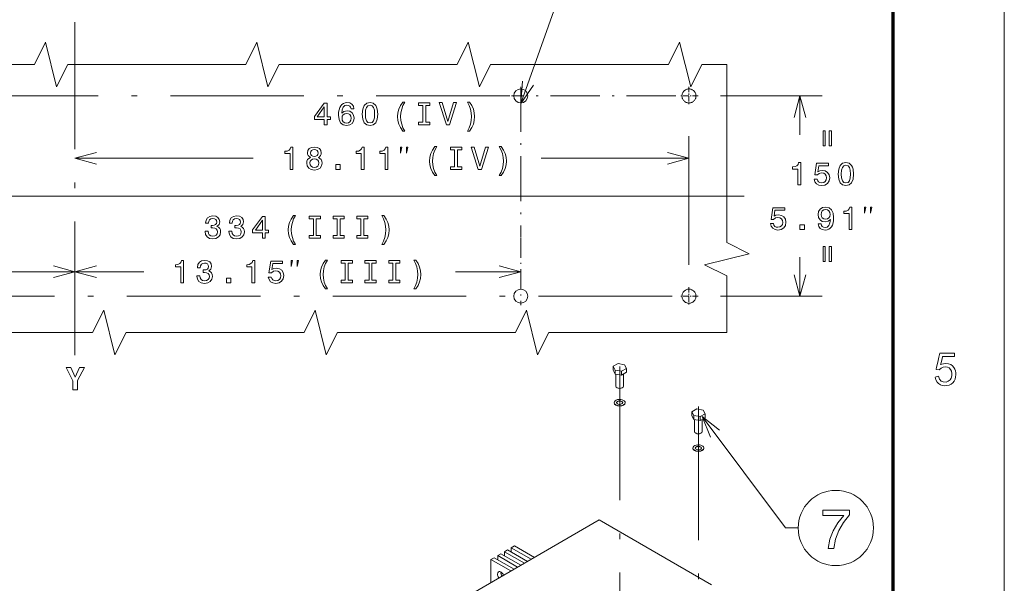
# Model space of a CAD drawing. Extents: x 0 to 297, y 0 to 420.
# Drawn here: x 208 to 297, y 91 to 141 of the extents above; entities that cross this region are included whole.
import ezdxf

# ---------------------------------------------------------------- set-up
doc = ezdxf.new("R2010")
doc.units = 0
for name, pattern in [('CATIA28', [0]), ('DASHDOT', [18.5, 12, -3, 0.5, -3]), ('DASHSPACE', [30, 12, -18])]:
    doc.linetypes.add(name, pattern=pattern)

msp = doc.modelspace()

# ---------------------------------------------------------------- linework, layer by layer
at = {"color": 7, "lineweight": 9}
msp.add_line((297, 0), (297, 420), dxfattribs=at)
at = {"color": 7, "lineweight": 70}
msp.add_line((287, 10), (287, 410), dxfattribs=at)
at = {"color": 7, "linetype": 'DASHDOT', "lineweight": 15}
msp.add_line((213.455353, 111.298752), (213.455353, 141.234558), dxfattribs=at)
at = {"color": 7, "linetype": 'DASHDOT', "lineweight": 9, "ltscale": 0.336989}
msp.add_line((253.53537, 135.413345), (253.53537, 121.933784), dxfattribs=at)
at = {"color": 7, "linetype": 'DASHDOT', "lineweight": 9, "ltscale": 0.04095}
for p, q in [((268.655365, 135.413345), (268.655365, 133.775345)), ((269.474365, 134.594345), (267.836365, 134.594345)), ((268.655365, 117.413338), (268.655365, 115.775337)), ((269.474365, 116.594337), (267.836365, 116.594337))]:
    msp.add_line(p, q, dxfattribs=at)
at = {"color": 7, "linetype": 'DASHDOT', "lineweight": 9}
for p, q in [((252.541367, 134.594345), (157.436356, 134.594345)), ((267.131683, 116.594337), (159.42627, 116.594337)), ((262.42865, 61.263378), (262.42865, 112.270691)), ((269.499725, 57.666092), (269.499725, 107.645905)), ((224.999146, 39.657997), (224.999146, 91.257065))]:
    msp.add_line(p, q, dxfattribs=at)
at = {"color": 7, "linetype": 'DASHDOT', "lineweight": 9, "ltscale": 0.36887}
msp.add_line((267.471161, 134.594345), (252.71637, 134.594345), dxfattribs=at)
at = {"color": 7, "lineweight": 9, "ltscale": 0.228851}
for p, q in [((271.474365, 134.594345), (280.628418, 134.594345)), ((271.474365, 116.594337), (280.628418, 116.594337))]:
    msp.add_line(p, q, dxfattribs=at)
at = {"color": 7, "lineweight": 9, "ltscale": 0.0875}
for p, q in [((278.628418, 131.094345), (278.628418, 134.594345)), ((278.628418, 116.594337), (278.628418, 120.094337))]:
    msp.add_line(p, q, dxfattribs=at)
at = {"color": 7, "lineweight": 9, "ltscale": 0.289367}
msp.add_line((268.655365, 119.413338), (268.655365, 130.988022), dxfattribs=at)
at = {"color": 7, "lineweight": 9, "ltscale": 0.400623}
msp.add_line((213.455353, 128.988022), (229.480255, 128.988022), dxfattribs=at)
at = {"color": 7, "lineweight": 9, "ltscale": 0.332365}
msp.add_line((255.360764, 128.988022), (268.655365, 128.988022), dxfattribs=at)
at = {"color": 7, "linetype": 'CATIA28', "lineweight": 9}
msp.add_line((154.099106, 125.594337), (273.607422, 125.594337), dxfattribs=at)
at = {"color": 7, "linetype": 'DASHDOT', "lineweight": 9, "ltscale": 0.152705}
msp.add_line((253.53537, 121.883537), (253.53537, 115.775337), dxfattribs=at)
at = {"color": 7, "lineweight": 9, "ltscale": 0.480737}
msp.add_line((194.225861, 118.798203), (213.455353, 118.798203), dxfattribs=at)
at = {"color": 7, "lineweight": 9, "ltscale": 0.154893}
msp.add_line((213.455353, 118.798203), (219.651093, 118.798203), dxfattribs=at)
at = {"color": 7, "lineweight": 9, "ltscale": 0.146722}
msp.add_line((247.666473, 118.798203), (253.53537, 118.798203), dxfattribs=at)
at = {"color": 7, "lineweight": 15, "ltscale": 0.012686}
for p, q in [((262.28772, 110.54892), (261.848267, 110.295204)), ((269.358795, 106.466446), (268.919342, 106.212723))]:
    msp.add_line(p, q, dxfattribs=at)
at = {"color": 7, "lineweight": 15, "ltscale": 0.008954}
for p, q in [((261.848267, 109.937035), (261.848267, 110.295204)), ((262.009827, 109.594849), (262.009827, 109.953018)), ((262.601166, 109.500793), (262.601166, 109.858963)), ((263.036621, 109.752213), (263.036621, 110.110382)), ((268.919342, 105.854553), (268.919342, 106.212723)), ((269.080902, 105.51236), (269.080902, 105.870529)), ((269.672241, 105.418304), (269.672241, 105.776482)), ((270.107697, 105.669724), (270.107697, 106.027893))]:
    msp.add_line(p, q, dxfattribs=at)
at = {"color": 7, "lineweight": 15, "ltscale": 0.00946}
for p, q in [((261.848267, 110.295204), (262.009827, 109.953018)), ((261.848267, 109.937035), (262.009827, 109.594849)), ((268.919342, 106.212723), (269.080902, 105.870529)), ((268.919342, 105.854553), (269.080902, 105.51236))]:
    msp.add_line(p, q, dxfattribs=at)
at = {"color": 7, "lineweight": 15, "ltscale": 0.014969}
for p, q in [((262.009827, 109.953018), (262.601166, 109.858963)), ((262.009827, 109.594849), (262.601166, 109.500793)), ((269.080902, 105.870529), (269.672241, 105.776482)), ((269.080902, 105.51236), (269.672241, 105.418304))]:
    msp.add_line(p, q, dxfattribs=at)
at = {"color": 7, "lineweight": 15, "ltscale": 0.014273}
for p, q in [((262.847504, 110.436646), (262.28772, 110.54892)), ((269.918579, 106.354164), (269.358795, 106.466446))]:
    msp.add_line(p, q, dxfattribs=at)
at = {"color": 7, "lineweight": 15, "ltscale": 0.012571}
for p, q in [((262.601166, 109.858963), (263.036621, 110.110382)), ((262.601166, 109.500793), (263.036621, 109.752213)), ((269.672241, 105.776482), (270.107697, 106.027893)), ((269.672241, 105.418304), (270.107697, 105.669724))]:
    msp.add_line(p, q, dxfattribs=at)
at = {"color": 7, "lineweight": 15, "ltscale": 0.009428}
for p, q in [((263.036621, 110.110382), (262.847504, 110.436646)), ((270.107697, 106.027893), (269.918579, 106.354164))]:
    msp.add_line(p, q, dxfattribs=at)
at = {"color": 7, "lineweight": 15, "ltscale": 0.026955}
for p, q in [((262.095337, 108.503052), (262.095337, 109.581245)), ((269.166382, 104.420563), (269.166382, 105.498764))]:
    msp.add_line(p, q, dxfattribs=at)
at = {"color": 7, "lineweight": 15, "ltscale": 0.027265}
for p, q in [((262.761993, 108.503052), (262.761993, 109.593643)), ((269.833069, 104.420563), (269.833069, 105.511169))]:
    msp.add_line(p, q, dxfattribs=at)
at = {"color": 7, "lineweight": 15, "ltscale": 0.00068}
for p, q in [((262.216522, 108.353363), (262.192963, 108.366974)), ((262.640808, 108.353363), (262.664368, 108.366974)), ((269.287598, 104.270874), (269.264038, 104.284485)), ((268.999725, 102.919388), (268.999725, 102.946594)), ((269.999725, 102.919388), (269.999725, 102.946594))]:
    msp.add_line(p, q, dxfattribs=at)
at = {"color": 7, "lineweight": 15, "ltscale": 0.000681}
for p, q in [((261.92865, 107.001862), (261.92865, 107.029083)), ((262.92865, 107.001862), (262.92865, 107.029083)), ((269.711853, 104.270874), (269.735443, 104.284485))]:
    msp.add_line(p, q, dxfattribs=at)
at = {"color": 7, "lineweight": 15}
msp.add_line((260.590179, 96.480614), (224.669159, 75.7416), dxfattribs=at)
at = {"color": 7, "lineweight": 15, "ltscale": 0.291218}
msp.add_line((260.590179, 96.480614), (270.678253, 90.656265), dxfattribs=at)
at = {"color": 7, "lineweight": 15, "ltscale": 0.008165}
for p, q in [((252.681198, 93.982819), (252.964035, 94.146111)), ((250.856857, 92.929535), (251.139709, 93.092834)), ((251.464966, 93.280624), (251.747818, 93.443924)), ((252.07309, 93.631721), (252.355927, 93.795013))]:
    msp.add_line(p, q, dxfattribs=at)
at = {"color": 7, "lineweight": 15, "ltscale": 0.00939}
for p, q in [((252.681198, 93.607224), (252.681198, 93.982819)), ((251.464966, 92.905037), (251.464966, 93.280624)), ((252.07309, 93.256134), (252.07309, 93.631721))]:
    msp.add_line(p, q, dxfattribs=at)
at = {"color": 7, "lineweight": 15, "ltscale": 0.051712}
for p, q in [((252.681198, 93.982819), (254.472534, 92.948578)), ((252.964035, 94.146111), (254.755386, 93.111877)), ((251.464966, 93.280624), (253.256317, 92.246391)), ((250.856857, 90.861069), (250.856857, 92.929535)), ((250.856857, 92.929535), (252.648209, 91.895302))]:
    msp.add_line(p, q, dxfattribs=at)
at = {"color": 7, "lineweight": 15, "ltscale": 0.051711}
for p, q in [((251.139709, 93.092834), (252.931046, 92.058601)), ((251.747818, 93.443924), (253.539154, 92.409698)), ((252.07309, 93.631721), (253.864426, 92.597488)), ((252.355927, 93.795013), (254.147263, 92.760788))]:
    msp.add_line(p, q, dxfattribs=at)
at = {"color": 7, "lineweight": 9}
for points in [[(253.53537, 133.921219), (258.510284, 147.890945), (262.230286, 147.890945)], [(193.811813, 137.41568), (209.811813, 137.41568), (210.811813, 139.41568), (211.811813, 135.415665), (212.811813, 137.41568), (228.811829, 137.41568), (229.811829, 139.41568), (230.811829, 135.415665), (231.811829, 137.41568), (247.811829, 137.41568), (248.811829, 139.41568), (249.811829, 135.415665), (250.811829, 137.41568), (266.811829, 137.41568), (267.811829, 139.41568), (268.811829, 135.415665), (269.811829, 137.41568), (272.053619, 137.41568)], [(272.053619, 137.41568), (272.053619, 121.415672), (274.053619, 120.415672), (270.053619, 119.415672), (272.053619, 118.415672), (272.053619, 113.334106)], [(253.695831, 135.91478), (253.53537, 133.921219), (254.671112, 135.567459)], [(279.146057, 132.662491), (278.628418, 134.594345), (278.110779, 132.662491)], [(215.387207, 129.505661), (213.455353, 128.988022), (215.387207, 128.470383)], [(266.723511, 128.470383), (268.655365, 128.988022), (266.723511, 129.505661)], [(211.523514, 118.280563), (213.455353, 118.798203), (211.523514, 119.315842)], [(215.387207, 119.315842), (213.455353, 118.798203), (215.387207, 118.280563)], [(251.603516, 118.280563), (253.53537, 118.798203), (251.603516, 119.315842)], [(278.110779, 118.526192), (278.628418, 116.594337), (279.146057, 118.526192)], [(272.053619, 113.334106), (256.053619, 113.334106), (255.053619, 111.334099), (254.053619, 115.334099), (253.053619, 113.334106), (237.053619, 113.334106), (236.053619, 111.334099), (235.053619, 115.334099), (234.053619, 113.334106), (218.053619, 113.334106), (217.053619, 111.334099), (216.053619, 115.334099), (215.053619, 113.334106), (199.053619, 113.334106)], [(269.833038, 105.791382), (277.335815, 95.760757), (278.470734, 95.760757)], [(271.404694, 104.554451), (269.833038, 105.791382), (270.575653, 103.934357)]]:
    msp.add_lwpolyline(points, dxfattribs=at)
for points in [[(235.874405, 131.988022), (236.133774, 131.988022), (236.133774, 132.483704), (236.419067, 132.483704), (236.419067, 132.714249), (236.133774, 132.714249), (236.133774, 133.944794), (235.871521, 133.944794), (234.995453, 132.737305), (234.995453, 132.483704), (235.874405, 132.483704)], [(238.542419, 133.449112), (238.487656, 133.682556), (238.36087, 133.855453), (238.164886, 133.964966), (237.911285, 134.002441), (237.741272, 133.982254), (237.594284, 133.927505), (237.4646, 133.838165), (237.355103, 133.711365), (237.268646, 133.552872), (237.205231, 133.359787), (237.164886, 133.132111), (237.153366, 132.875626), (237.199478, 132.466415), (237.340683, 132.169586), (237.568359, 131.990906), (237.879593, 131.930389), (238.159134, 131.982254), (238.372375, 132.117706), (238.510712, 132.330963), (238.559708, 132.601852), (238.510712, 132.875626), (238.378143, 133.086014), (238.173538, 133.218567), (237.919937, 133.264679), (237.646164, 133.207047), (237.441559, 133.042786), (237.484772, 133.359787), (237.576996, 133.587448), (237.718201, 133.7229), (237.914169, 133.768997), (238.058258, 133.745956), (238.16777, 133.685425), (238.239822, 133.584564), (238.277283, 133.449112)], [(239.291122, 132.964966), (239.334351, 132.512512), (239.469788, 132.189758), (239.685928, 131.99379), (239.985657, 131.930389), (240.282471, 131.99379), (240.498611, 132.189758), (240.63118, 132.512512), (240.677277, 132.964966), (240.63118, 133.414536), (240.576416, 133.593216), (240.498611, 133.740189), (240.282471, 133.936157), (239.985657, 134.002441), (239.685928, 133.936157), (239.469788, 133.737305), (239.334351, 133.414536)], [(239.56778, 132.964966), (239.590836, 133.313675), (239.662872, 133.564392), (239.792557, 133.711365), (239.985657, 133.763245), (240.175842, 133.711365), (240.305542, 133.564392), (240.377563, 133.313675), (240.400635, 132.964966), (240.377563, 132.613388), (240.305542, 132.362671), (240.175842, 132.215683), (239.985657, 132.166702), (239.792557, 132.215683), (239.662872, 132.362671), (239.590836, 132.613388)], [(242.930893, 131.431824), (243.112442, 131.431824), (242.948181, 131.737305), (242.832916, 132.05719), (242.760864, 132.394363), (242.737808, 132.734421), (242.760864, 133.074478), (242.832916, 133.408768), (242.948181, 133.731537), (243.112442, 134.037018), (242.930893, 134.037018), (242.72052, 133.720016), (242.573547, 133.405899), (242.487091, 133.077362), (242.461151, 132.734421), (242.487091, 132.388596), (242.573547, 132.062958), (242.72052, 131.748825)], [(244.722809, 132.230103), (244.353943, 132.230103), (244.353943, 131.988022), (245.356827, 131.988022), (245.356827, 132.230103), (244.987946, 132.230103), (244.987946, 133.745956), (245.356827, 133.745956), (245.356827, 133.988022), (244.353943, 133.988022), (244.353943, 133.745956), (244.722809, 133.745956)], [(247.491699, 133.990906), (246.990265, 132.287735), (246.474396, 133.990906), (246.200623, 133.990906), (246.846161, 131.988022), (247.134338, 131.988022), (247.765472, 133.990906)], [(248.917633, 131.431824), (249.125122, 131.748825), (249.272095, 132.062958), (249.358551, 132.388596), (249.387375, 132.734421), (249.358551, 133.077362), (249.272095, 133.405899), (249.125122, 133.720016), (248.917633, 134.037018), (248.736084, 134.037018), (248.897461, 133.731537), (249.012741, 133.408768), (249.081909, 133.074478), (249.107834, 132.734421), (249.081909, 132.394363), (249.012741, 132.05719), (248.894577, 131.737305), (248.736084, 131.431824)], [(235.237518, 132.714249), (235.874405, 133.610504), (235.874405, 132.714249)], [(238.280182, 132.598969), (238.248474, 132.417419), (238.16777, 132.279083), (238.038086, 132.186874), (237.876709, 132.158051), (237.70668, 132.186874), (237.576996, 132.276215), (237.493423, 132.414536), (237.467499, 132.5961), (237.496307, 132.774765), (237.576996, 132.910217), (237.709564, 132.996674), (237.888245, 133.028366), (238.043854, 132.996674), (238.16777, 132.913101), (238.248474, 132.777649)], [(280.706238, 130.115646), (280.90509, 130.115646), (280.90509, 131.455704), (280.706238, 131.455704)], [(281.26532, 130.115646), (281.461273, 130.115646), (281.461273, 131.455704), (281.26532, 131.455704)], [(232.795807, 127.988022), (233.058075, 127.988022), (233.058075, 130.002426), (232.862091, 130.002426), (232.810242, 129.826645), (232.706482, 129.708481), (232.547974, 129.639313), (232.328964, 129.616272), (232.328964, 129.411652), (232.795807, 129.411652)], [(234.625214, 129.065826), (234.478241, 128.985138), (234.37738, 128.872742), (234.313965, 128.731537), (234.293793, 128.561508), (234.339905, 128.305023), (234.472473, 128.106171), (234.688614, 127.979378), (234.982574, 127.930389), (235.273621, 127.979378), (235.489777, 128.106171), (235.622345, 128.305023), (235.671326, 128.561508), (235.64827, 128.731537), (235.587753, 128.872742), (235.484009, 128.985138), (235.339905, 129.065826), (235.4552, 129.134995), (235.535889, 129.230103), (235.584869, 129.345367), (235.602158, 129.486588), (235.556061, 129.691193), (235.435013, 129.855453), (235.239044, 129.962082), (234.982574, 130.002426), (234.723206, 129.962082), (234.527237, 129.855453), (234.40332, 129.691193), (234.360077, 129.486588), (234.374496, 129.345367), (234.423492, 129.230103)], [(234.63385, 129.463531), (234.656921, 129.590332), (234.726074, 129.688309), (234.835602, 129.748825), (234.982574, 129.771881), (235.126648, 129.748825), (235.236176, 129.688309), (235.305328, 129.590332), (235.331268, 129.463531), (235.305328, 129.333847), (235.236176, 129.232986), (235.126648, 129.166702), (234.982574, 129.14653), (234.835602, 129.169586), (234.726074, 129.232986), (234.656921, 129.333847)], [(239.200439, 127.988022), (239.462677, 127.988022), (239.462677, 130.002426), (239.266724, 130.002426), (239.214844, 129.826645), (239.111099, 129.708481), (238.952591, 129.639313), (238.733582, 129.616272), (238.733582, 129.411652), (239.200439, 129.411652)], [(241.335297, 127.988022), (241.597549, 127.988022), (241.597549, 130.002426), (241.401581, 130.002426), (241.349716, 129.826645), (241.245972, 129.708481), (241.087463, 129.639313), (240.868439, 129.616272), (240.868439, 129.411652), (241.335297, 129.411652)], [(242.721283, 129.454697), (242.854614, 129.988022), (242.721283, 129.988022)], [(243.254608, 129.454697), (243.387939, 129.988022), (243.254608, 129.988022)], [(245.799103, 127.431824), (245.980652, 127.431824), (245.816391, 127.737305), (245.701111, 128.05719), (245.629059, 128.394363), (245.606018, 128.734421), (245.629059, 129.074478), (245.701111, 129.408768), (245.816391, 129.731537), (245.980652, 130.037018), (245.799103, 130.037018), (245.588715, 129.720016), (245.441742, 129.405884), (245.355286, 129.077362), (245.329361, 128.734421), (245.355286, 128.388596), (245.441742, 128.062958), (245.588715, 127.748833)], [(247.591034, 128.230103), (247.222153, 128.230103), (247.222153, 127.988022), (248.225037, 127.988022), (248.225037, 128.230103), (247.856155, 128.230103), (247.856155, 129.745941), (248.225037, 129.745941), (248.225037, 129.988022), (247.222153, 129.988022), (247.222153, 129.745941), (247.591034, 129.745941)], [(250.359894, 129.990906), (249.858459, 128.287735), (249.342621, 129.990906), (249.068848, 129.990906), (249.714371, 127.988022), (250.002563, 127.988022), (250.633682, 129.990906)], [(251.785843, 127.431824), (251.993347, 127.748833), (252.14032, 128.062958), (252.226776, 128.388596), (252.255585, 128.734421), (252.226776, 129.077362), (252.14032, 129.405884), (251.993347, 129.720016), (251.785843, 130.037018), (251.604279, 130.037018), (251.765671, 129.731537), (251.880951, 129.408768), (251.950104, 129.074478), (251.976044, 128.734421), (251.950104, 128.394363), (251.880951, 128.05719), (251.762787, 127.737305), (251.604279, 127.431824)], [(234.570465, 128.567276), (234.596405, 128.720016), (234.679962, 128.835281), (234.809662, 128.910217), (234.982574, 128.936157), (235.152588, 128.910217), (235.282272, 128.835281), (235.365845, 128.720016), (235.394669, 128.567276), (235.365845, 128.403015), (235.282272, 128.279083), (235.152588, 128.198395), (234.982574, 128.172455), (234.809662, 128.198395), (234.679962, 128.279083), (234.596405, 128.403015)], [(236.918594, 127.988022), (237.316284, 127.988022), (237.316284, 128.417419), (236.918594, 128.417419)], [(278.441681, 126.594337), (278.703918, 126.594337), (278.703918, 128.608749), (278.507965, 128.608749), (278.456085, 128.432953), (278.352356, 128.314804), (278.193848, 128.245636), (277.974823, 128.22258), (277.974823, 128.017975), (278.441681, 128.017975)], [(279.913727, 127.115952), (279.977112, 126.879639), (280.118347, 126.695206), (280.325836, 126.579926), (280.590942, 126.536697), (280.882019, 126.588577), (281.10968, 126.729782), (281.253784, 126.954567), (281.308533, 127.242752), (281.259552, 127.510765), (281.121216, 127.721138), (280.90509, 127.856583), (280.625549, 127.905579), (280.409393, 127.870995), (280.242249, 127.775894), (280.322937, 128.314804), (281.199036, 128.314804), (281.199036, 128.551117), (280.129852, 128.551117), (279.971375, 127.490593), (280.201904, 127.490593), (280.369049, 127.626038), (280.582306, 127.675034), (280.766754, 127.643326), (280.907959, 127.551109), (280.997314, 127.409897), (281.028992, 127.22834), (280.997314, 127.046791), (280.90509, 126.905579), (280.763855, 126.816238), (280.582306, 126.784538), (280.429565, 126.80471), (280.311401, 126.870995), (280.224976, 126.974739), (280.181732, 127.115952)], [(282.068756, 127.571281), (282.112, 127.118835), (282.247437, 126.796066), (282.463562, 126.600098), (282.763306, 126.536697), (283.06012, 126.600098), (283.276276, 126.796066), (283.408813, 127.118835), (283.454926, 127.571281), (283.408813, 128.020844), (283.354065, 128.199524), (283.276276, 128.346497), (283.06012, 128.542465), (282.763306, 128.608749), (282.463562, 128.542465), (282.247437, 128.343613), (282.112, 128.020844)], [(282.345428, 127.571281), (282.368469, 127.919983), (282.440521, 128.1707), (282.57019, 128.317688), (282.763306, 128.369553), (282.953491, 128.317688), (283.08316, 128.1707), (283.155212, 127.919983), (283.178284, 127.571281), (283.155212, 127.219696), (283.08316, 126.968979), (282.953491, 126.822006), (282.763306, 126.77301), (282.57019, 126.822006), (282.440521, 126.968979), (282.368469, 127.219696)], [(275.978088, 123.115952), (276.041473, 122.879639), (276.182678, 122.695206), (276.390198, 122.579926), (276.655334, 122.536697), (276.946381, 122.588577), (277.174042, 122.729782), (277.318146, 122.954567), (277.372894, 123.242752), (277.323914, 123.510765), (277.185577, 123.721138), (276.969421, 123.856583), (276.68988, 123.905579), (276.473755, 123.870995), (276.30661, 123.775894), (276.387299, 124.314796), (277.263367, 124.314796), (277.263367, 124.551109), (276.194214, 124.551109), (276.035706, 123.490593), (276.266266, 123.490593), (276.433411, 123.626038), (276.646667, 123.675034), (276.831116, 123.643326), (276.972321, 123.551109), (277.061646, 123.409897), (277.093353, 123.228348), (277.061646, 123.046791), (276.969421, 122.905579), (276.828217, 122.816238), (276.646667, 122.784538), (276.493927, 122.80471), (276.375763, 122.870995), (276.289307, 122.974739), (276.246094, 123.115952)], [(280.270874, 123.090012), (280.314117, 122.86235), (280.438019, 122.686554), (280.633972, 122.577049), (280.893372, 122.536697), (281.063385, 122.556877), (281.216125, 122.608749), (281.345795, 122.698082), (281.455322, 122.824883), (281.541779, 122.983383), (281.605164, 123.179352), (281.642639, 123.404137), (281.657043, 123.663498), (281.608063, 124.069839), (281.466858, 124.366669), (281.242065, 124.545349), (280.933716, 124.608749), (280.651276, 124.556877), (280.438019, 124.418549), (280.299683, 124.205292), (280.253601, 123.937279), (280.299683, 123.660622), (280.43515, 123.450249), (280.636871, 123.31768), (280.893372, 123.274452), (281.164246, 123.329208), (281.368866, 123.496353), (281.322754, 123.176468), (281.23053, 122.948807), (281.089325, 122.813354), (280.89624, 122.770126), (280.746399, 122.790306), (280.636871, 122.853706), (280.564819, 122.954567), (280.536011, 123.090012)], [(280.533142, 123.940163), (280.561951, 124.118835), (280.642639, 124.26004), (280.76944, 124.34938), (280.933716, 124.381081), (281.103729, 124.34938), (281.233398, 124.26004), (281.314117, 124.121719), (281.345795, 123.943039), (281.314117, 123.761482), (281.233398, 123.626038), (281.10083, 123.542465), (280.925049, 123.513649), (280.766541, 123.542465), (280.642639, 123.626038), (280.561951, 123.758606)], [(283.045532, 122.594337), (283.30777, 122.594337), (283.30777, 124.608749), (283.111816, 124.608749), (283.059937, 124.432953), (282.956177, 124.314796), (282.797668, 124.245636), (282.578674, 124.22258), (282.578674, 124.017967), (283.045532, 124.017967)], [(284.431488, 124.061005), (284.564819, 124.594337), (284.431488, 124.594337)], [(284.964813, 124.061005), (285.098175, 124.594337), (284.964813, 124.594337)], [(225.160507, 122.426445), (225.160507, 122.406273), (225.206619, 122.129616), (225.342072, 121.922119), (225.555328, 121.789558), (225.837738, 121.74057), (226.137451, 121.789558), (226.362244, 121.916359), (226.506317, 122.118088), (226.558197, 122.377457), (226.535156, 122.547485), (226.471741, 122.685814), (226.368011, 122.792442), (226.229675, 122.870255), (226.416992, 123.025871), (226.483276, 123.273712), (226.440048, 123.498489), (226.316132, 123.668518), (226.11441, 123.775146), (225.837738, 123.812614), (225.578369, 123.766502), (225.379517, 123.639702), (225.249847, 123.437973), (225.206619, 123.16996), (225.206619, 123.149788), (225.463104, 123.149788), (225.48616, 123.334229), (225.561096, 123.466797), (225.682129, 123.547485), (225.852142, 123.576302), (226.002014, 123.553246), (226.111511, 123.492729), (226.177795, 123.394745), (226.203735, 123.262184), (226.177795, 123.120972), (226.108643, 123.025871), (225.987595, 122.968231), (225.823334, 122.950943), (225.710938, 122.953827), (225.710938, 122.726158), (225.852142, 122.731926), (226.033707, 122.705986), (226.169159, 122.636826), (226.249847, 122.524429), (226.278656, 122.377457), (226.246964, 122.210312), (226.163391, 122.086388), (226.030823, 122.008575), (225.855042, 121.982643), (225.673477, 122.011459), (225.540924, 122.097916), (225.457336, 122.236244), (225.425629, 122.426445)], [(227.29538, 122.426445), (227.29538, 122.406273), (227.341492, 122.129616), (227.476929, 121.922119), (227.690186, 121.789558), (227.972626, 121.74057), (228.272339, 121.789558), (228.497101, 121.916359), (228.641205, 122.118088), (228.693085, 122.377457), (228.670013, 122.547485), (228.606628, 122.685814), (228.502869, 122.792442), (228.364532, 122.870255), (228.551865, 123.025871), (228.618149, 123.273712), (228.574921, 123.498489), (228.451004, 123.668518), (228.249268, 123.775146), (227.972626, 123.812614), (227.713257, 123.766502), (227.514404, 123.639702), (227.384705, 123.437973), (227.341492, 123.16996), (227.341492, 123.149788), (227.597977, 123.149788), (227.621033, 123.334229), (227.695953, 123.466797), (227.816986, 123.547485), (227.98703, 123.576302), (228.136871, 123.553246), (228.246384, 123.492729), (228.312668, 123.394745), (228.338608, 123.262184), (228.312668, 123.120972), (228.2435, 123.025871), (228.122467, 122.968231), (227.958206, 122.950943), (227.84581, 122.953827), (227.84581, 122.726158), (227.98703, 122.731926), (228.168579, 122.705986), (228.304031, 122.636826), (228.38472, 122.524429), (228.413544, 122.377457), (228.381836, 122.210312), (228.298264, 122.086388), (228.165695, 122.008575), (227.989899, 121.982643), (227.80835, 122.011459), (227.675781, 122.097916), (227.592209, 122.236244), (227.560516, 122.426445)], [(230.314972, 121.798203), (230.574341, 121.798203), (230.574341, 122.293884), (230.85965, 122.293884), (230.85965, 122.524429), (230.574341, 122.524429), (230.574341, 123.754974), (230.312103, 123.754974), (229.436005, 122.547485), (229.436005, 122.293884), (230.314972, 122.293884)], [(229.678085, 122.524429), (230.314972, 123.420685), (230.314972, 122.524429)], [(233.101715, 121.242004), (233.283264, 121.242004), (233.119019, 121.547485), (233.003738, 121.867371), (232.931686, 122.204544), (232.90863, 122.544601), (232.931686, 122.884659), (233.003738, 123.218956), (233.119019, 123.541718), (233.283264, 123.847198), (233.101715, 123.847198), (232.891357, 123.530197), (232.74437, 123.216072), (232.657928, 122.887543), (232.631989, 122.544601), (232.657928, 122.198784), (232.74437, 121.873131), (232.891357, 121.559013)], [(234.893646, 122.040283), (234.52478, 122.040283), (234.52478, 121.798203), (235.527649, 121.798203), (235.527649, 122.040283), (235.158783, 122.040283), (235.158783, 123.556129), (235.527649, 123.556129), (235.527649, 123.798203), (234.52478, 123.798203), (234.52478, 123.556129), (234.893646, 123.556129)], [(237.028519, 122.040283), (236.659637, 122.040283), (236.659637, 121.798203), (237.662537, 121.798203), (237.662537, 122.040283), (237.29364, 122.040283), (237.29364, 123.556129), (237.662537, 123.556129), (237.662537, 123.798203), (236.659637, 123.798203), (236.659637, 123.556129), (237.028519, 123.556129)], [(239.163391, 122.040283), (238.794525, 122.040283), (238.794525, 121.798203), (239.797394, 121.798203), (239.797394, 122.040283), (239.428528, 122.040283), (239.428528, 123.556129), (239.797394, 123.556129), (239.797394, 123.798203), (238.794525, 123.798203), (238.794525, 123.556129), (239.163391, 123.556129)], [(241.223328, 121.242004), (241.430832, 121.559013), (241.577805, 121.873131), (241.664261, 122.198784), (241.693085, 122.544601), (241.664261, 122.887543), (241.577805, 123.216072), (241.430832, 123.530197), (241.223328, 123.847198), (241.041779, 123.847198), (241.203156, 123.541718), (241.318451, 123.218956), (241.387604, 122.884659), (241.413544, 122.544601), (241.387604, 122.204544), (241.318451, 121.867371), (241.200287, 121.547485), (241.041779, 121.242004)], [(278.628815, 122.594337), (279.026489, 122.594337), (279.026489, 123.023735), (278.628815, 123.023735)], [(280.706238, 119.706421), (280.90509, 119.706421), (280.90509, 121.046478), (280.706238, 121.046478)], [(281.26532, 119.706421), (281.461273, 119.706421), (281.461273, 121.046478), (281.26532, 121.046478)], [(222.96666, 117.798203), (223.228912, 117.798203), (223.228912, 119.812614), (223.032944, 119.812614), (222.981079, 119.636826), (222.877319, 119.518661), (222.718811, 119.449501), (222.499802, 119.426445), (222.499802, 119.221832), (222.96666, 119.221832)], [(224.427185, 118.426445), (224.427185, 118.406273), (224.473282, 118.129616), (224.608734, 117.922119), (224.821991, 117.789558), (225.104416, 117.74057), (225.404129, 117.789558), (225.628906, 117.916359), (225.772995, 118.118088), (225.824875, 118.377457), (225.801819, 118.547485), (225.738419, 118.685814), (225.634674, 118.792442), (225.496338, 118.870255), (225.683655, 119.025871), (225.749939, 119.273712), (225.706726, 119.498489), (225.582794, 119.668518), (225.381073, 119.775146), (225.104416, 119.812614), (224.845047, 119.766502), (224.646194, 119.639702), (224.51651, 119.437973), (224.473282, 119.169968), (224.473282, 119.149788), (224.729767, 119.149788), (224.752838, 119.334229), (224.827759, 119.466797), (224.948792, 119.547485), (225.11882, 119.576302), (225.268677, 119.553253), (225.378189, 119.492729), (225.444473, 119.394745), (225.470398, 119.262184), (225.444473, 119.120972), (225.375305, 119.025871), (225.254272, 118.968231), (225.089996, 118.950943), (224.9776, 118.953827), (224.9776, 118.726158), (225.11882, 118.731918), (225.300385, 118.705986), (225.435822, 118.636826), (225.51651, 118.524429), (225.545334, 118.377457), (225.513641, 118.210312), (225.430054, 118.086388), (225.297485, 118.008575), (225.121704, 117.982643), (224.940155, 118.011459), (224.807587, 118.097916), (224.723999, 118.236244), (224.692307, 118.426445)], [(229.371277, 117.798203), (229.633514, 117.798203), (229.633514, 119.812614), (229.437561, 119.812614), (229.385681, 119.636826), (229.281937, 119.518661), (229.123444, 119.449501), (228.904419, 119.426445), (228.904419, 119.221832), (229.371277, 119.221832)], [(230.843323, 118.319817), (230.906708, 118.083511), (231.047928, 117.899071), (231.255432, 117.783798), (231.520554, 117.74057), (231.811615, 117.792442), (232.039276, 117.933655), (232.18338, 118.158432), (232.238129, 118.446617), (232.189148, 118.71463), (232.050812, 118.925003), (231.834686, 119.060455), (231.55513, 119.109444), (231.338989, 119.07486), (231.171844, 118.979759), (231.252533, 119.518661), (232.128616, 119.518661), (232.128616, 119.754974), (231.059448, 119.754974), (230.900955, 118.694458), (231.1315, 118.694458), (231.298645, 118.829903), (231.511902, 118.878899), (231.69635, 118.847198), (231.837555, 118.754974), (231.926895, 118.61377), (231.958588, 118.432213), (231.926895, 118.250656), (231.834686, 118.109444), (231.693466, 118.020111), (231.511902, 117.988403), (231.359161, 118.008575), (231.241013, 118.07486), (231.154556, 118.178604), (231.111328, 118.319817)], [(232.89212, 119.26487), (233.025452, 119.798203), (232.89212, 119.798203)], [(233.425446, 119.26487), (233.558777, 119.798203), (233.425446, 119.798203)], [(235.969925, 117.242004), (236.151474, 117.242004), (235.987213, 117.547485), (235.871948, 117.867371), (235.799896, 118.204544), (235.77684, 118.544601), (235.799896, 118.884659), (235.871948, 119.218956), (235.987213, 119.541718), (236.151474, 119.847198), (235.969925, 119.847198), (235.759552, 119.530197), (235.612579, 119.216072), (235.526123, 118.887543), (235.500183, 118.544601), (235.526123, 118.198776), (235.612579, 117.873131), (235.759552, 117.559013)], [(237.761841, 118.040283), (237.392975, 118.040283), (237.392975, 117.798203), (238.395859, 117.798203), (238.395859, 118.040283), (238.026978, 118.040283), (238.026978, 119.556129), (238.395859, 119.556129), (238.395859, 119.798203), (237.392975, 119.798203), (237.392975, 119.556129), (237.761841, 119.556129)], [(239.896729, 118.040283), (239.527847, 118.040283), (239.527847, 117.798203), (240.530731, 117.798203), (240.530731, 118.040283), (240.16185, 118.040283), (240.16185, 119.556129), (240.530731, 119.556129), (240.530731, 119.798203), (239.527847, 119.798203), (239.527847, 119.556129), (239.896729, 119.556129)], [(242.031586, 118.040283), (241.66272, 118.040283), (241.66272, 117.798203), (242.665588, 117.798203), (242.665588, 118.040283), (242.296722, 118.040283), (242.296722, 119.556129), (242.665588, 119.556129), (242.665588, 119.798203), (241.66272, 119.798203), (241.66272, 119.556129), (242.031586, 119.556129)], [(244.091537, 117.242004), (244.299042, 117.559013), (244.446014, 117.873131), (244.532471, 118.198776), (244.561279, 118.544601), (244.532471, 118.887543), (244.446014, 119.216072), (244.299042, 119.530197), (244.091537, 119.847198), (243.909973, 119.847198), (244.071365, 119.541718), (244.186646, 119.218956), (244.255798, 118.884659), (244.281738, 118.544601), (244.255798, 118.204544), (244.186646, 117.867371), (244.068481, 117.547485), (243.909973, 117.242004)], [(227.089432, 117.798203), (227.487122, 117.798203), (227.487122, 118.2276), (227.089432, 118.2276)], [(291.088379, 109.403152), (291.186859, 109.141785), (291.323242, 108.971329), (291.497467, 108.891785), (291.759552, 108.881134), (291.966217, 108.951447), (292.119629, 109.079285), (292.221893, 109.241219), (292.277313, 109.430847), (292.29007, 109.641785), (292.255981, 109.846329), (292.170776, 110.016785), (292.045044, 110.14463), (291.889526, 110.221329), (291.708405, 110.246902), (291.505981, 110.221329), (291.312103, 110.136101), (291.156555, 109.982697), (290.866791, 110.016785), (290.881744, 110.071747), (290.907135, 110.178192), (290.942963, 110.336128), (290.989227, 110.54554), (291.045929, 110.806442), (291.113068, 111.118828), (291.190643, 111.482697), (292.537231, 111.482697), (292.537231, 111.17588), (291.44632, 111.17588), (291.403717, 110.957481), (291.361115, 110.762527), (291.318481, 110.591003), (291.275879, 110.442924), (291.523041, 110.530281), (291.753143, 110.553719), (291.97049, 110.523888), (292.179291, 110.451447), (292.35614, 110.340652), (292.47757, 110.195763), (292.558563, 110.033829), (292.613953, 109.871902), (292.643768, 109.703575), (292.648041, 109.522469), (292.624603, 109.33284), (292.57132, 109.138947), (292.486115, 108.959969), (292.366791, 108.815079), (292.215515, 108.700027), (292.034393, 108.610535), (291.823456, 108.557266), (291.582703, 108.55088), (291.41507, 108.579285), (291.253143, 108.641785), (291.096893, 108.73838), (290.959595, 108.878525), (290.854492, 109.071709), (290.781555, 109.317924)], [(213.27243, 108.179138), (213.693176, 108.179138), (213.693176, 109.003349), (214.307022, 110.182022), (213.880508, 110.182022), (213.479919, 109.320351), (213.079346, 110.182022), (212.6586, 110.182022), (213.27243, 108.997581)], [(281.152832, 93.927544), (281.66217, 93.927544), (281.828613, 94.759674), (282.121124, 95.536331), (282.534668, 96.257515), (283.07428, 96.933304), (283.07428, 97.351898), (280.673706, 97.351898), (280.673706, 96.89296), (282.590149, 96.89296), (282.03537, 96.212128), (281.616791, 95.50103), (281.32428, 94.744545)]]:
    msp.add_lwpolyline(points, close=True, dxfattribs=at)
at = {"color": 7, "lineweight": 15}
for centre in [(253.53537, 134.594345), (253.53537, 116.594337)]:
    msp.add_circle(centre, 0.63, dxfattribs=at)
at = {"color": 7, "linetype": 'DASHSPACE', "lineweight": 9}
msp.add_circle((268.655365, 134.594345), 0.63, dxfattribs=at)
at = {"color": 7, "linetype": 'DASHSPACE', "lineweight": 15}
msp.add_circle((268.655365, 116.594337), 0.63, dxfattribs=at)
at = {"color": 7, "lineweight": 9}
msp.add_circle((281.853821, 95.760757), 3.383105, dxfattribs=at)
at = {"color": 7, "lineweight": 15}
for centre, major_axis, start_param, end_param in [((262.42865, 108.503052), (0.333328, 0), 3.141592654, 3.926990817), ((262.42865, 108.503052), (0.333328, 0), 3.926990817, 5.497787144), ((262.42865, 108.475838), (0.300003, 0), 3.926990949, 5.497787144), ((262.42865, 108.503052), (0.333328, 0), 5.497787144, 6.283185307), ((262.42865, 107.029083), (0.5, 0), 0.785398163, 3.141592654), ((262.42865, 107.029083), (0.279999, 0), 0, 3.141592654), ((262.42865, 107.001862), (0.279999, 0), 0.084279108, 3.057313534), ((262.42865, 107.029083), (0.5, 0), 6.283185307, 7.068583471), ((262.42865, 107.029083), (0.5, 0), 3.141592654, 6.283185307), ((262.42865, 107.001862), (0.5, 0), 3.141592654, 6.283185307), ((262.42865, 107.029083), (0.279999, 0), 3.141592654, 3.926990817), ((262.42865, 107.029083), (0.279999, 0), 3.926990817, 6.283185307), ((269.499725, 104.420563), (0.333328, 0), 3.141592654, 3.926990817), ((269.499725, 104.420563), (0.333328, 0), 3.926990817, 5.497787144), ((269.499725, 104.393356), (0.300003, 0), 3.926990949, 5.497787144), ((269.499725, 104.420563), (0.333328, 0), 5.497787144, 6.283185307), ((269.499725, 102.946594), (0.5, 0), 0.785398163, 3.141592654), ((269.499725, 102.946594), (0.5, 0), 3.141592654, 6.283185307), ((269.499725, 102.919388), (0.5, 0), 3.141592654, 6.283185307), ((269.499725, 102.946594), (0.279999, 0), 0, 3.141592654), ((269.499725, 102.946594), (0.279999, 0), 3.141592654, 3.926990817), ((269.499725, 102.919388), (0.279999, 0), 0.084279108, 3.057313534), ((269.499725, 102.946594), (0.279999, 0), 3.926990817, 6.283185307), ((269.499725, 102.946594), (0.5, 0), 6.283185307, 7.068583471), ((251.754883, 91.443512), (0.21666, -0.375278), 3.926990817, 4.84056279), ((251.754883, 91.443512), (0.21666, -0.375278), 3.141592654, 3.926990817), ((251.754883, 91.443512), (0.21666, -0.375278), 1.442622517, 3.141592654), ((252.037735, 91.606812), (0.21666, -0.375278), 3.926990817, 4.84056279), ((252.037735, 91.606812), (0.21666, -0.375278), 3.852752554, 3.926990817)]:
    msp.add_ellipse(centre, major_axis=major_axis, ratio=0.57735, start_param=start_param, end_param=end_param, dxfattribs=at)

doc.saveas('drawing.dxf')
